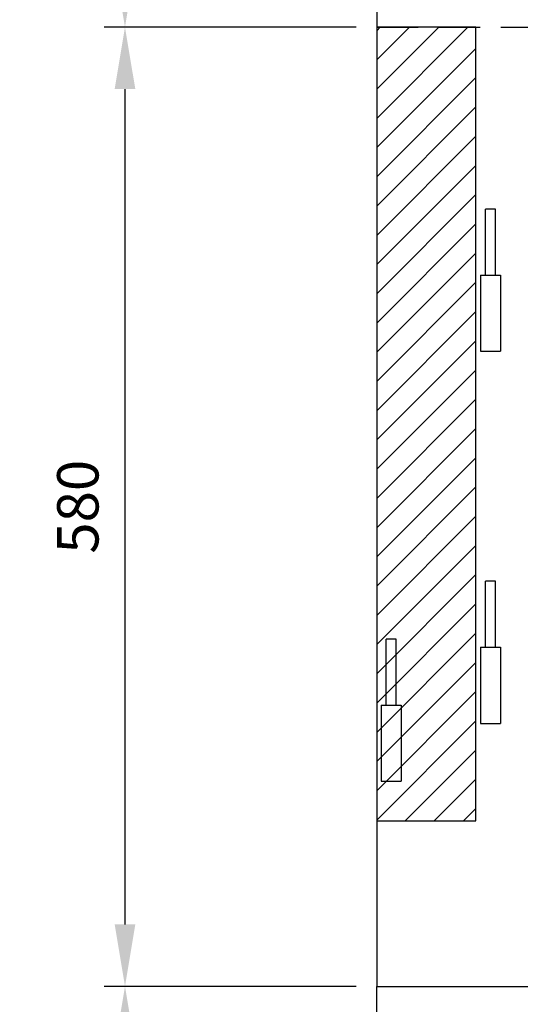
# Model space of a CAD drawing. Units: millimetres. Extents: x 0 to 16190, y 0 to 5577.
# Drawn here: x 1960 to 2263, y 2673 to 3268 of the extents above; entities that cross this region are included whole.
import ezdxf

# ---------------------------------------------------------------- set-up
doc = ezdxf.new("R2010")
doc.units = ezdxf.units.MM
doc.header["$LTSCALE"] = 20
doc.header["$MEASUREMENT"] = 0
doc.linetypes.add('DASHED2', pattern=[0.375, 0.25, -0.125])
doc.layers.add('CUB', color=9, linetype='Continuous')
doc.styles.add('Arial', font='arial.ttf')
doc.dimstyles.new('SEW Standard GA', dxfattribs={"dimscale": 12.5, "dimtxt": 2, "dimasz": 3, "dimexe": 1, "dimexo": 1, "dimgap": 1, "dimtad": 1, "dimdec": 0, "dimtxsty": 'Arial', "dimcen": 2.5, "dimclrd": 8, "dimclre": 8, "dimclrt": 7, "dimadec": 0, "dimazin": 0, "dimtfac": 1, "dimtdec": 0, "dimtmove": 0, "dimatfit": 3, "dimfxl": 0, "dimarcsym": 0})

# ---------------------------------------------------------------- blocks, each defined once
blk = doc.blocks.new('SPVSD T5 T6 T7 DROP DOWN DOORS OFF')
at = {"color": 2, "linetype": 'Continuous', "ltscale": 10}
blk.add_lwpolyline([(-200, 0), (2200, 0), (2200, -200), (-200, -200)], close=True, dxfattribs=at)
blk = doc.blocks.new('HINGES PIN')
at = {"color": 2, "linetype": 'Continuous', "ltscale": 10, "extrusion": (0, 1, 0)}
blk.add_line((-12, 46), (-12, 0), dxfattribs=at)
at = {"layer": 'CUB', "color": 2, "extrusion": (0, 1, 0)}
for p, q in [((-3, 86), (-9, 86)), ((-9, 46), (-9, 86)), ((-3, 46), (-3, 86)), ((-12, 46), (0, 46)), ((0, 46), (0, 0)), ((-12, 0), (0, 0))]:
    blk.add_line(p, q, dxfattribs=at)
blk = doc.blocks.new('SPVSD T7 ALL DOORS OFF')
at = {"linetype": 'Continuous', "ltscale": 10}
h = blk.add_hatch(dxfattribs=at)
h.set_pattern_fill('ANSI31', color=252, scale=100)
h.set_pattern_definition([(45, (4644.192, 37231.59), (-8.8388348, 8.8388348), [])])
h.paths.add_polyline_path([(0, -1160), (60, -1160), (60, -1640), (0, -1640)])
at = {"color": 2, "linetype": 'Continuous', "ltscale": 10}
for p, q in [((0, 0), (0, -1740)), ((0, -1740), (600, -1740))]:
    blk.add_line(p, q, dxfattribs=at)
at = {"color": 252, "linetype": 'DASHED2', "ltscale": 5}
blk.add_line((0, -1160), (600, -1160), dxfattribs=at)
at = {"color": 252, "linetype": 'Continuous', "ltscale": 10}
for p, q in [((60, -1160), (0, -1160)), ((60, -1640), (60, -1160)), ((0, -1640), (60, -1640))]:
    blk.add_line(p, q, dxfattribs=at)
at = {"color": 1, "linetype": 'Continuous'}
for p in [(74.75, -1356), (74.75, -1581), (14.75, -1616)]:
    blk.add_blockref('HINGES PIN', p, dxfattribs=at)
blk = doc.blocks.new('*D400')
at = {"color": 8, "lineweight": -2, "ltscale": 10, "transparency": 16777216}
for p, q in [((2163.38, 3843.82), (2011.24, 3843.82)), ((2023.74, 3806.32), (2023.74, 3301.32)), ((2163.38, 3263.82), (2011.24, 3263.82))]:
    blk.add_line(p, q, dxfattribs=at)
at = {"color": 8, "linetype": 'Continuous', "ltscale": 10, "transparency": 16777216}
for points in [[(2017.49, 3806.32), (2029.99, 3806.32), (2023.74, 3843.82)], [(2017.49, 3301.32), (2029.99, 3301.32), (2023.74, 3263.82)]]:
    blk.add_solid(points, dxfattribs=at)
at = {"layer": 'Defpoints', "color": 0, "linetype": 'Continuous', "ltscale": 10, "transparency": 16777216}
for p in [(2175.88, 3843.82), (2023.74, 3263.82), (2175.88, 3263.82)]:
    blk.add_point(p, dxfattribs=at)
at = {"color": 7, "linetype": 'Continuous', "ltscale": 10, "transparency": 16777216, "insert": (1998.47, 3553.82), "char_height": 25, "attachment_point": 5, "rotation": 90, "style": 'Arial'}
blk.add_mtext('580', dxfattribs=at)
blk = doc.blocks.new('*D401')
at = {"color": 8, "lineweight": -2, "ltscale": 10, "transparency": 16777216}
for p, q in [((2163.38, 3263.82), (2011.24, 3263.82)), ((2023.74, 3226.32), (2023.74, 2721.32)), ((2163.38, 2683.82), (2011.24, 2683.82))]:
    blk.add_line(p, q, dxfattribs=at)
at = {"color": 8, "linetype": 'Continuous', "ltscale": 10, "transparency": 16777216}
for points in [[(2017.49, 3226.32), (2029.99, 3226.32), (2023.74, 3263.82)], [(2017.49, 2721.32), (2029.99, 2721.32), (2023.74, 2683.82)]]:
    blk.add_solid(points, dxfattribs=at)
at = {"layer": 'Defpoints', "color": 0, "linetype": 'Continuous', "ltscale": 10, "transparency": 16777216}
for p in [(2175.88, 3263.82), (2023.74, 2683.82), (2175.88, 2683.82)]:
    blk.add_point(p, dxfattribs=at)
at = {"color": 7, "linetype": 'Continuous', "ltscale": 10, "transparency": 16777216, "insert": (1998.47, 2973.82), "char_height": 25, "attachment_point": 5, "rotation": 90, "style": 'Arial'}
blk.add_mtext('580', dxfattribs=at)
blk = doc.blocks.new('*D402')
at = {"color": 8, "lineweight": -2, "ltscale": 10, "transparency": 16777216}
for p, q in [((2163.38, 2683.82), (2011.24, 2683.82)), ((2023.74, 2646.32), (2023.74, 2521.32)), ((2163.38, 2483.82), (2011.24, 2483.82))]:
    blk.add_line(p, q, dxfattribs=at)
at = {"color": 8, "linetype": 'Continuous', "ltscale": 10, "transparency": 16777216}
for points in [[(2017.49, 2646.32), (2029.99, 2646.32), (2023.74, 2683.82)], [(2017.49, 2521.32), (2029.99, 2521.32), (2023.74, 2483.82)]]:
    blk.add_solid(points, dxfattribs=at)
at = {"layer": 'Defpoints', "color": 0, "linetype": 'Continuous', "ltscale": 10, "transparency": 16777216}
for p in [(2175.88, 2683.82), (2023.74, 2483.82), (2175.88, 2483.82)]:
    blk.add_point(p, dxfattribs=at)
at = {"color": 7, "linetype": 'Continuous', "ltscale": 10, "transparency": 16777216, "insert": (1998.47, 2583.82), "char_height": 25, "attachment_point": 5, "rotation": 90, "style": 'Arial'}
blk.add_mtext('200', dxfattribs=at)
blk = doc.blocks.new('*D404')
at = {"color": 8, "lineweight": -2, "ltscale": 10, "transparency": 16777216}
for p, q in [((2163.38, 4423.82), (1921.37, 4423.82)), ((1933.87, 4386.32), (1933.87, 2446.32)), ((2163.38, 2408.82), (1921.37, 2408.82))]:
    blk.add_line(p, q, dxfattribs=at)
at = {"color": 8, "linetype": 'Continuous', "ltscale": 10, "transparency": 16777216}
for points in [[(1927.62, 4386.32), (1940.12, 4386.32), (1933.87, 4423.82)], [(1927.62, 2446.32), (1940.12, 2446.32), (1933.87, 2408.82)]]:
    blk.add_solid(points, dxfattribs=at)
at = {"layer": 'Defpoints', "color": 0, "linetype": 'Continuous', "ltscale": 10, "transparency": 16777216}
for p in [(2175.88, 4423.82), (1933.87, 2408.82), (2175.88, 2408.82)]:
    blk.add_point(p, dxfattribs=at)
at = {"color": 7, "linetype": 'Continuous', "ltscale": 10, "transparency": 16777216, "insert": (1908.6, 3416.32), "char_height": 25, "attachment_point": 5, "rotation": 90, "style": 'Arial'}
blk.add_mtext('2015', dxfattribs=at)
blk = doc.blocks.new('*D405')
at = {"color": 8, "lineweight": -2, "ltscale": 10, "transparency": 16777216}
for p, q in [((2163.38, 4508.82), (1836.84, 4508.82)), ((1849.34, 4471.32), (1849.34, 2446.32)), ((2163.38, 2408.82), (1836.84, 2408.82))]:
    blk.add_line(p, q, dxfattribs=at)
at = {"color": 8, "linetype": 'Continuous', "ltscale": 10, "transparency": 16777216}
for points in [[(1843.09, 4471.32), (1855.59, 4471.32), (1849.34, 4508.82)], [(1843.09, 2446.32), (1855.59, 2446.32), (1849.34, 2408.82)]]:
    blk.add_solid(points, dxfattribs=at)
at = {"layer": 'Defpoints', "color": 0, "linetype": 'Continuous', "ltscale": 10, "transparency": 16777216}
for p in [(2175.88, 4508.82), (1849.34, 2408.82), (2175.88, 2408.82)]:
    blk.add_point(p, dxfattribs=at)
at = {"color": 7, "linetype": 'Continuous', "ltscale": 10, "transparency": 16777216, "insert": (1824.07, 3458.82), "char_height": 25, "attachment_point": 5, "rotation": 90, "style": 'Arial'}
blk.add_mtext('2100', dxfattribs=at)

msp = doc.modelspace()

# ---------------------------------------------------------------- block references
at = {"color": 2, "linetype": 'Continuous'}
msp.add_blockref('SPVSD T5 T6 T7 DROP DOWN DOORS OFF', (2375.88, 2683.82), dxfattribs=at)

# ---------------------------------------------------------------- next in the draw order: block references
msp.add_blockref('SPVSD T7 ALL DOORS OFF', (2175.88, 4423.82), dxfattribs=at)

# ---------------------------------------------------------------- next in the draw order: dimensions: what is measured, and where the dimension line sits
at = {"color": 7, "linetype": 'Continuous', "ltscale": 10}
for base, p1, p2, picture, middle in [((1849.34, 2408.82), (2175.88, 4508.82), (2175.88, 2408.82), '*D405', (1824.07, 3458.82)), ((1933.87, 2408.82), (2175.88, 4423.82), (2175.88, 2408.82), '*D404', (1908.6, 3416.32)), ((2023.74, 3263.82), (2175.88, 3843.82), (2175.88, 3263.82), '*D400', (1998.47, 3553.82)), ((2023.74, 2683.82), (2175.88, 3263.82), (2175.88, 2683.82), '*D401', (1998.47, 2973.82)), ((2023.74, 2483.82), (2175.88, 2683.82), (2175.88, 2483.82), '*D402', (1998.47, 2583.82))]:
    dim = msp.add_linear_dim(base=base, p1=p1, p2=p2, angle=90, dimstyle='SEW Standard GA', dxfattribs=at)
    dim.commit()
    dim.dimension.update_dxf_attribs({"geometry": picture, "text_midpoint": middle})

doc.saveas('drawing.dxf')
